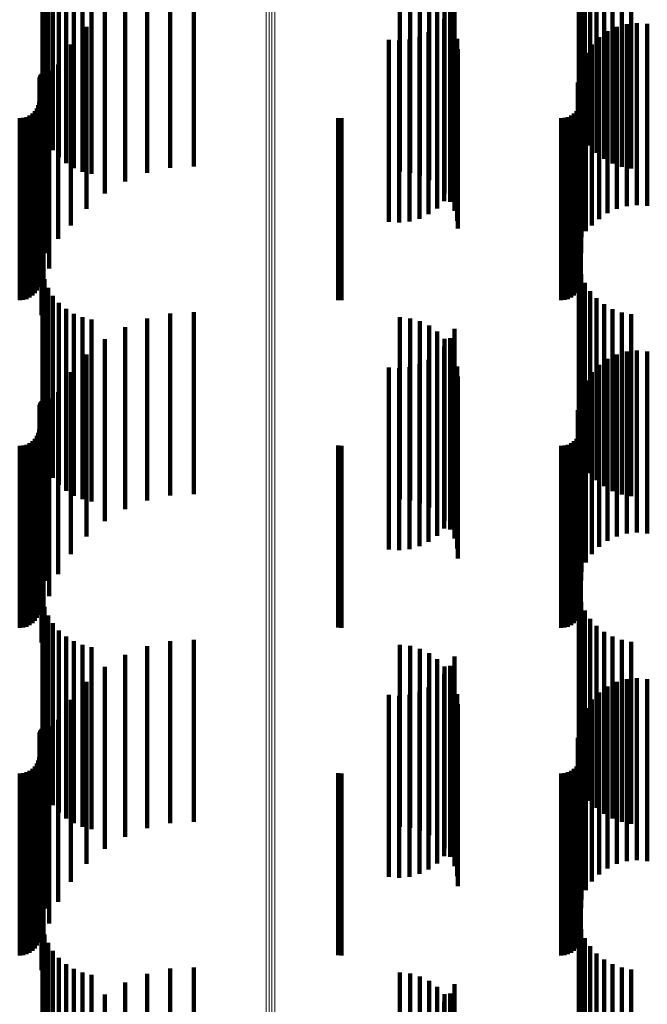
# Model space of a CAD drawing. Units: metres. Extents: x 0 to 10.6, y -0.4 to 0.4.
# Drawn here: x 0.1 to 0.1, y 0.3 to 0.3 of the extents above; entities that cross this region are included whole.
import ezdxf

# ---------------------------------------------------------------- set-up
doc = ezdxf.new("R2010")
doc.units = ezdxf.units.M
doc.linetypes.add('AUSGEZOGEN', pattern=[0])
doc.linetypes.add('VERDECKT2_S2', pattern=[0.009, 0.005, -0.004])
doc.layers.add('Standard', color=7, linetype='AUSGEZOGEN', lineweight=13)

msp = doc.modelspace()

# ---------------------------------------------------------------- linework, layer by layer
at = {"layer": 'Standard', "color": 7, "linetype": 'AUSGEZOGEN', "lineweight": 13, "transparency": 33554687}
for p, q in [((0.066681, 0.296938), (0.066681, 0.282821)), ((0.066757, 0.296948), (0.066757, 0.282831)), ((0.066835, 0.296951), (0.066835, 0.282834)), ((0.066913, 0.296946), (0.066913, 0.28283)), ((0.066681, 0.282821), (0.066681, 0.26805)), ((0.066757, 0.282831), (0.066757, 0.26806)), ((0.066835, 0.282834), (0.066835, 0.268063)), ((0.066913, 0.28283), (0.066913, 0.268058)), ((0.066681, 0.26805), (0.066681, 0.252688)), ((0.066757, 0.26806), (0.066757, 0.252697)), ((0.066835, 0.268063), (0.066835, 0.2527)), ((0.066913, 0.268058), (0.066913, 0.252696))]:
    msp.add_line(p, q, dxfattribs=at)
at = {"layer": 'Standard', "color": 253, "linetype": 'VERDECKT2_S2', "lineweight": 140, "transparency": 33554687}
for p, q in [((0.060535, 0.285929), (0.060535, 0.280929)), ((0.075259, 0.286077), (0.075259, 0.281077)), ((0.060594, 0.28568), (0.060594, 0.28068)), ((0.075323, 0.285819), (0.075323, 0.280819)), ((0.060692, 0.285444), (0.060692, 0.280444)), ((0.075428, 0.285576), (0.075428, 0.280576)), ((0.060825, 0.285226), (0.060825, 0.280226)), ((0.075571, 0.285352), (0.075571, 0.280352)), ((0.075749, 0.285155), (0.075749, 0.280155)), ((0.060991, 0.285031), (0.060991, 0.280031)), ((0.061185, 0.284865), (0.061185, 0.279865)), ((0.075956, 0.284989), (0.075956, 0.279989)), ((0.076187, 0.284859), (0.076187, 0.279859)), ((0.061403, 0.284731), (0.061403, 0.279731)), ((0.061639, 0.284633), (0.061639, 0.279633)), ((0.061887, 0.284572), (0.061887, 0.279572)), ((0.063411, 0.284599), (0.063411, 0.279599)), ((0.064047, 0.284738), (0.064047, 0.279738)), ((0.064696, 0.284774), (0.064696, 0.279774)), ((0.07035, 0.284635), (0.07035, 0.279635)), ((0.070628, 0.284604), (0.070628, 0.279604)), ((0.076437, 0.284768), (0.076437, 0.279768)), ((0.076697, 0.284718), (0.076697, 0.279718)), ((0.062806, 0.284362), (0.062806, 0.279362)), ((0.070897, 0.284526), (0.070897, 0.279526)), ((0.071149, 0.284403), (0.071149, 0.279403)), ((0.071845, 0.284315), (0.071845, 0.279315)), ((0.062246, 0.284031), (0.062246, 0.279031)), ((0.071376, 0.284239), (0.071376, 0.279239)), ((0.071572, 0.284038), (0.071572, 0.279038)), ((0.071727, 0.284059), (0.071727, 0.279059)), ((0.071566, 0.283827), (0.071566, 0.278827)), ((0.07173, 0.283807), (0.07173, 0.278807)), ((0.061746, 0.283615), (0.061746, 0.278615)), ((0.071368, 0.283626), (0.071368, 0.278626)), ((0.071847, 0.283553), (0.071847, 0.278553)), ((0.076046, 0.283493), (0.076046, 0.278493)), ((0.076302, 0.283614), (0.076302, 0.278614)), ((0.076575, 0.283689), (0.076575, 0.278689)), ((0.076857, 0.283716), (0.076857, 0.278716)), ((0.077139, 0.283693), (0.077139, 0.278693)), ((0.07005, 0.283257), (0.07005, 0.278257)), ((0.070331, 0.283236), (0.070331, 0.278236)), ((0.070612, 0.283265), (0.070612, 0.278265)), ((0.070884, 0.283341), (0.070884, 0.278341)), ((0.071138, 0.283462), (0.071138, 0.278462)), ((0.071918, 0.283282), (0.071918, 0.278282)), ((0.075815, 0.283329), (0.075815, 0.278329)), ((0.061318, 0.283125), (0.061318, 0.278156)), ((0.071942, 0.283003), (0.071942, 0.278074)), ((0.075616, 0.283128), (0.075616, 0.278158)), ((0.075454, 0.282896), (0.075454, 0.278002)), ((0.060973, 0.282574), (0.060973, 0.277787)), ((0.075335, 0.282639), (0.075335, 0.27783)), ((0.060458, 0.282186), (0.060458, 0.277186)), ((0.060461, 0.282224), (0.060461, 0.277224)), ((0.060471, 0.28226), (0.060471, 0.27726)), ((0.060487, 0.282294), (0.060487, 0.277294)), ((0.060508, 0.282325), (0.060508, 0.277325)), ((0.0606, 0.28239), (0.0606, 0.27739)), ((0.060636, 0.2824), (0.060636, 0.2774)), ((0.060673, 0.282404), (0.060673, 0.277404)), ((0.060711, 0.282401), (0.060711, 0.277401)), ((0.075262, 0.282365), (0.075262, 0.277647)), ((0.075321, 0.282399), (0.075321, 0.277399)), ((0.060721, 0.281974), (0.060721, 0.277385)), ((0.075237, 0.282083), (0.075237, 0.277458)), ((0.060385, 0.281372), (0.060385, 0.276372)), ((0.060425, 0.281458), (0.060425, 0.276458)), ((0.06045, 0.28155), (0.06045, 0.27655)), ((0.060566, 0.281342), (0.060566, 0.276962)), ((0.075248, 0.281372), (0.075248, 0.276372)), ((0.075288, 0.281458), (0.075288, 0.276458)), ((0.075313, 0.28155), (0.075313, 0.27655)), ((0.059914, 0.2811), (0.059914, 0.2761)), ((0.060009, 0.281108), (0.060009, 0.276108)), ((0.0601, 0.281133), (0.0601, 0.276133)), ((0.060186, 0.281173), (0.060186, 0.276173)), ((0.060264, 0.281227), (0.060264, 0.276227)), ((0.060331, 0.281294), (0.060331, 0.276294)), ((0.068657, 0.281107), (0.068657, 0.276107)), ((0.068744, 0.2811), (0.068744, 0.2761)), ((0.074777, 0.2811), (0.074777, 0.2761)), ((0.074871, 0.281108), (0.074871, 0.276108)), ((0.074963, 0.281133), (0.074963, 0.276133)), ((0.075049, 0.281173), (0.075049, 0.276173)), ((0.075127, 0.281227), (0.075127, 0.276227)), ((0.075194, 0.281294), (0.075194, 0.276294)), ((0.060515, 0.280694), (0.060515, 0.276528)), ((0.061318, 0.278156), (0.061318, 0.278156)), ((0.075616, 0.278158), (0.075616, 0.278158)), ((0.071942, 0.278074), (0.071942, 0.278074)), ((0.075335, 0.27783), (0.075335, 0.27783)), ((0.075454, 0.278002), (0.075454, 0.278002)), ((0.060973, 0.277787), (0.060973, 0.277787)), ((0.075262, 0.277647), (0.075262, 0.277647)), ((0.060721, 0.277385), (0.060721, 0.276974)), ((0.075237, 0.277458), (0.075237, 0.277083)), ((0.075259, 0.277077), (0.075259, 0.274106)), ((0.060535, 0.276929), (0.060535, 0.274007)), ((0.060566, 0.276962), (0.060566, 0.276342)), ((0.075323, 0.276819), (0.075323, 0.273934)), ((0.060515, 0.276528), (0.060515, 0.275694)), ((0.060594, 0.27668), (0.060594, 0.273841)), ((0.075428, 0.276576), (0.075428, 0.273771)), ((0.060692, 0.276444), (0.060692, 0.273683)), ((0.060825, 0.276226), (0.060825, 0.273537)), ((0.075571, 0.276352), (0.075571, 0.273621)), ((0.060991, 0.276031), (0.060991, 0.273406)), ((0.075749, 0.276155), (0.075749, 0.273489)), ((0.075956, 0.275989), (0.075956, 0.273378)), ((0.061185, 0.275865), (0.061185, 0.273295)), ((0.061403, 0.275731), (0.061403, 0.273205)), ((0.064047, 0.275738), (0.064047, 0.270738)), ((0.064696, 0.275774), (0.064696, 0.270774)), ((0.076187, 0.275859), (0.076187, 0.273291)), ((0.076437, 0.275768), (0.076437, 0.27323)), ((0.076697, 0.275718), (0.076697, 0.273196)), ((0.061639, 0.275633), (0.061639, 0.273139)), ((0.061887, 0.275572), (0.061887, 0.273099)), ((0.063411, 0.275599), (0.063411, 0.270599)), ((0.07035, 0.275635), (0.07035, 0.270635)), ((0.070628, 0.275604), (0.070628, 0.270604)), ((0.070897, 0.275526), (0.070897, 0.270526)), ((0.071149, 0.275403), (0.071149, 0.270403)), ((0.062806, 0.275362), (0.062806, 0.270362)), ((0.071376, 0.275239), (0.071376, 0.270239)), ((0.071845, 0.275315), (0.071845, 0.272926)), ((0.062246, 0.275031), (0.062246, 0.270031)), ((0.071572, 0.275038), (0.071572, 0.270038)), ((0.071727, 0.275059), (0.071727, 0.272755)), ((0.061746, 0.274615), (0.061746, 0.269615)), ((0.071368, 0.274626), (0.071368, 0.272465)), ((0.071566, 0.274827), (0.071566, 0.2726)), ((0.07173, 0.274807), (0.07173, 0.269807)), ((0.076302, 0.274614), (0.076302, 0.269614)), ((0.076575, 0.274689), (0.076575, 0.269689)), ((0.076857, 0.274716), (0.076857, 0.269716)), ((0.077139, 0.274693), (0.077139, 0.269693)), ((0.070884, 0.274341), (0.070884, 0.272274)), ((0.071138, 0.274462), (0.071138, 0.272356)), ((0.071847, 0.274553), (0.071847, 0.269553)), ((0.075815, 0.274329), (0.075815, 0.269329)), ((0.076046, 0.274493), (0.076046, 0.269493)), ((0.061318, 0.274125), (0.061318, 0.269125)), ((0.07005, 0.274257), (0.07005, 0.272218)), ((0.070331, 0.274236), (0.070331, 0.272204)), ((0.070612, 0.274265), (0.070612, 0.272223)), ((0.071918, 0.274282), (0.071918, 0.269282)), ((0.075259, 0.274106), (0.075259, 0.272077)), ((0.075616, 0.274128), (0.075616, 0.269128)), ((0.060535, 0.274007), (0.060535, 0.271929)), ((0.060594, 0.273841), (0.060594, 0.27168)), ((0.071942, 0.274003), (0.071942, 0.269003)), ((0.075323, 0.273934), (0.075323, 0.271819)), ((0.075428, 0.273771), (0.075428, 0.271576)), ((0.075454, 0.273896), (0.075454, 0.268896)), ((0.060692, 0.273683), (0.060692, 0.271444)), ((0.060825, 0.273537), (0.060825, 0.271226)), ((0.060973, 0.273574), (0.060973, 0.268574)), ((0.075335, 0.273639), (0.075335, 0.268639)), ((0.075571, 0.273621), (0.075571, 0.271352)), ((0.075749, 0.273489), (0.075749, 0.271155)), ((0.060461, 0.273224), (0.060461, 0.271526)), ((0.060471, 0.27326), (0.060471, 0.271551)), ((0.060487, 0.273294), (0.060487, 0.271574)), ((0.060508, 0.273325), (0.060508, 0.271594)), ((0.0606, 0.27339), (0.0606, 0.271638)), ((0.060636, 0.2734), (0.060636, 0.271644)), ((0.060673, 0.273404), (0.060673, 0.271647)), ((0.060711, 0.273401), (0.060711, 0.271645)), ((0.060991, 0.273406), (0.060991, 0.271031)), ((0.061185, 0.273295), (0.061185, 0.270865)), ((0.075262, 0.273365), (0.075262, 0.268365)), ((0.075321, 0.273399), (0.075321, 0.271643)), ((0.075956, 0.273378), (0.075956, 0.270989)), ((0.076187, 0.273291), (0.076187, 0.270859)), ((0.076437, 0.27323), (0.076437, 0.270768)), ((0.060458, 0.273186), (0.060458, 0.271501)), ((0.060721, 0.272974), (0.060721, 0.267974)), ((0.061403, 0.273205), (0.061403, 0.270731)), ((0.061639, 0.273139), (0.061639, 0.270633)), ((0.061887, 0.273099), (0.061887, 0.270572)), ((0.075237, 0.273083), (0.075237, 0.268083)), ((0.076697, 0.273196), (0.076697, 0.270718)), ((0.071727, 0.272755), (0.071727, 0.270059)), ((0.071845, 0.272926), (0.071845, 0.270315)), ((0.060425, 0.272458), (0.060425, 0.271014)), ((0.06045, 0.27255), (0.06045, 0.271075)), ((0.071368, 0.272465), (0.071368, 0.269626)), ((0.071566, 0.2726), (0.071566, 0.269827)), ((0.075288, 0.272458), (0.075288, 0.271014)), ((0.075313, 0.27255), (0.075313, 0.271075)), ((0.0601, 0.272133), (0.0601, 0.270796)), ((0.060186, 0.272173), (0.060186, 0.270823)), ((0.060264, 0.272227), (0.060264, 0.270859)), ((0.060331, 0.272294), (0.060331, 0.270904)), ((0.060385, 0.272372), (0.060385, 0.270956)), ((0.060566, 0.272342), (0.060566, 0.267342)), ((0.07005, 0.272218), (0.07005, 0.269257)), ((0.070331, 0.272204), (0.070331, 0.269236)), ((0.070612, 0.272223), (0.070612, 0.269265)), ((0.070884, 0.272274), (0.070884, 0.269341)), ((0.071138, 0.272356), (0.071138, 0.269462)), ((0.074963, 0.272133), (0.074963, 0.270796)), ((0.075049, 0.272173), (0.075049, 0.270823)), ((0.075127, 0.272227), (0.075127, 0.270859)), ((0.075194, 0.272294), (0.075194, 0.270904)), ((0.075248, 0.272372), (0.075248, 0.270956)), ((0.059914, 0.2721), (0.059914, 0.270774)), ((0.060009, 0.272108), (0.060009, 0.270779)), ((0.068657, 0.272107), (0.068657, 0.270779)), ((0.068744, 0.2721), (0.068744, 0.270774)), ((0.074777, 0.2721), (0.074777, 0.270774)), ((0.074871, 0.272108), (0.074871, 0.270779)), ((0.060508, 0.271594), (0.060508, 0.268325)), ((0.060515, 0.271694), (0.060515, 0.266694)), ((0.0606, 0.271638), (0.0606, 0.26839)), ((0.060636, 0.271644), (0.060636, 0.2684)), ((0.060673, 0.271647), (0.060673, 0.268404)), ((0.060711, 0.271645), (0.060711, 0.268401)), ((0.075321, 0.271643), (0.075321, 0.268399)), ((0.060458, 0.271501), (0.060458, 0.268186)), ((0.060461, 0.271526), (0.060461, 0.268224)), ((0.060471, 0.271551), (0.060471, 0.26826)), ((0.060487, 0.271574), (0.060487, 0.268294)), ((0.06045, 0.271075), (0.06045, 0.26755)), ((0.075313, 0.271075), (0.075313, 0.26755)), ((0.059914, 0.270774), (0.059914, 0.2671)), ((0.060009, 0.270779), (0.060009, 0.267108)), ((0.0601, 0.270796), (0.0601, 0.267133)), ((0.060186, 0.270823), (0.060186, 0.267173)), ((0.060264, 0.270859), (0.060264, 0.267227)), ((0.060331, 0.270904), (0.060331, 0.267294)), ((0.060385, 0.270956), (0.060385, 0.267372)), ((0.060425, 0.271014), (0.060425, 0.267458)), ((0.068657, 0.270779), (0.068657, 0.267107)), ((0.068744, 0.270774), (0.068744, 0.2671)), ((0.074777, 0.270774), (0.074777, 0.2671)), ((0.074871, 0.270779), (0.074871, 0.267108)), ((0.074963, 0.270796), (0.074963, 0.267133)), ((0.075049, 0.270823), (0.075049, 0.267173)), ((0.075127, 0.270859), (0.075127, 0.267227)), ((0.075194, 0.270904), (0.075194, 0.267294)), ((0.075248, 0.270956), (0.075248, 0.267372)), ((0.075288, 0.271014), (0.075288, 0.267458)), ((0.075259, 0.268077), (0.075259, 0.263077)), ((0.060535, 0.267929), (0.060535, 0.262929)), ((0.075323, 0.267819), (0.075323, 0.262819)), ((0.060594, 0.26768), (0.060594, 0.26268)), ((0.075428, 0.267576), (0.075428, 0.262576)), ((0.060692, 0.267444), (0.060692, 0.262444)), ((0.075571, 0.267352), (0.075571, 0.262352)), ((0.060825, 0.267226), (0.060825, 0.262226)), ((0.060991, 0.267031), (0.060991, 0.262031)), ((0.075749, 0.267155), (0.075749, 0.262155)), ((0.075956, 0.266989), (0.075956, 0.261989)), ((0.061185, 0.266865), (0.061185, 0.261865)), ((0.061403, 0.266731), (0.061403, 0.261731)), ((0.064047, 0.266738), (0.064047, 0.264675)), ((0.064696, 0.266774), (0.064696, 0.264698)), ((0.076187, 0.266859), (0.076187, 0.261859)), ((0.076437, 0.266768), (0.076437, 0.261768)), ((0.076697, 0.266718), (0.076697, 0.261718)), ((0.061639, 0.266633), (0.061639, 0.261633)), ((0.061887, 0.266572), (0.061887, 0.261572)), ((0.063411, 0.266599), (0.063411, 0.264588)), ((0.07035, 0.266635), (0.07035, 0.26461)), ((0.070628, 0.266604), (0.070628, 0.264591)), ((0.070897, 0.266526), (0.070897, 0.264542)), ((0.062806, 0.266362), (0.062806, 0.264438)), ((0.071149, 0.266403), (0.071149, 0.264464)), ((0.071376, 0.266239), (0.071376, 0.264361)), ((0.071845, 0.266315), (0.071845, 0.261315)), ((0.062246, 0.266031), (0.062246, 0.26423)), ((0.071572, 0.266038), (0.071572, 0.264234)), ((0.071727, 0.266059), (0.071727, 0.261059)), ((0.071566, 0.265827), (0.071566, 0.260827)), ((0.07173, 0.265807), (0.07173, 0.264089)), ((0.076575, 0.265689), (0.076575, 0.264014)), ((0.076857, 0.265716), (0.076857, 0.264031)), ((0.077139, 0.265693), (0.077139, 0.264017)), ((0.061746, 0.265615), (0.061746, 0.263968)), ((0.071138, 0.265462), (0.071138, 0.260462)), ((0.071368, 0.265626), (0.071368, 0.260626)), ((0.071847, 0.265553), (0.071847, 0.263928)), ((0.076046, 0.265493), (0.076046, 0.263891)), ((0.076302, 0.265614), (0.076302, 0.263967)), ((0.061318, 0.265125), (0.061318, 0.263659)), ((0.07005, 0.265257), (0.07005, 0.260257)), ((0.070331, 0.265236), (0.070331, 0.260236)), ((0.070612, 0.265265), (0.070612, 0.260265)), ((0.070884, 0.265341), (0.070884, 0.260341)), ((0.071918, 0.265282), (0.071918, 0.263758)), ((0.075616, 0.265128), (0.075616, 0.263661)), ((0.075815, 0.265329), (0.075815, 0.263787)), ((0.071942, 0.265003), (0.071942, 0.263582)), ((0.075454, 0.264896), (0.075454, 0.263514)), ((0.060973, 0.264574), (0.060973, 0.263311)), ((0.063411, 0.264588), (0.063411, 0.261599)), ((0.064047, 0.264675), (0.064047, 0.261738)), ((0.064696, 0.264698), (0.064696, 0.261774)), ((0.07035, 0.26461), (0.07035, 0.261635)), ((0.070628, 0.264591), (0.070628, 0.261604)), ((0.075335, 0.264639), (0.075335, 0.263352)), ((0.060487, 0.264294), (0.060487, 0.259294)), ((0.060508, 0.264325), (0.060508, 0.259325)), ((0.0606, 0.26439), (0.0606, 0.25939)), ((0.060636, 0.2644), (0.060636, 0.2594)), ((0.060673, 0.264404), (0.060673, 0.259404)), ((0.060711, 0.264401), (0.060711, 0.259401)), ((0.062806, 0.264438), (0.062806, 0.261362)), ((0.070897, 0.264542), (0.070897, 0.261526)), ((0.071149, 0.264464), (0.071149, 0.261403)), ((0.071376, 0.264361), (0.071376, 0.261239)), ((0.075262, 0.264365), (0.075262, 0.26318)), ((0.075321, 0.264399), (0.075321, 0.259399)), ((0.060458, 0.264186), (0.060458, 0.259186)), ((0.060461, 0.264224), (0.060461, 0.259224)), ((0.060471, 0.26426), (0.060471, 0.25926)), ((0.062246, 0.26423), (0.062246, 0.261031)), ((0.071572, 0.264234), (0.071572, 0.261038)), ((0.07173, 0.264089), (0.07173, 0.260807)), ((0.075237, 0.264083), (0.075237, 0.263002)), ((0.076575, 0.264014), (0.076575, 0.260689)), ((0.076857, 0.264031), (0.076857, 0.260716)), ((0.077139, 0.264017), (0.077139, 0.260693)), ((0.060721, 0.263974), (0.060721, 0.262933)), ((0.061746, 0.263968), (0.061746, 0.260615)), ((0.071847, 0.263928), (0.071847, 0.260553)), ((0.071918, 0.263758), (0.071918, 0.260282)), ((0.075815, 0.263787), (0.075815, 0.260329)), ((0.076046, 0.263891), (0.076046, 0.260493)), ((0.076302, 0.263967), (0.076302, 0.260614)), ((0.06045, 0.26355), (0.06045, 0.25855)), ((0.061318, 0.263659), (0.061318, 0.260125)), ((0.071942, 0.263582), (0.071942, 0.260003)), ((0.075313, 0.26355), (0.075313, 0.25855)), ((0.075454, 0.263514), (0.075454, 0.259896)), ((0.075616, 0.263661), (0.075616, 0.260128)), ((0.060264, 0.263227), (0.060264, 0.258227)), ((0.060331, 0.263294), (0.060331, 0.258294)), ((0.060385, 0.263372), (0.060385, 0.258372)), ((0.060425, 0.263458), (0.060425, 0.258458)), ((0.060566, 0.263342), (0.060566, 0.262535)), ((0.060973, 0.263311), (0.060973, 0.259574)), ((0.075127, 0.263227), (0.075127, 0.258227)), ((0.075194, 0.263294), (0.075194, 0.258294)), ((0.075248, 0.263372), (0.075248, 0.258372)), ((0.075288, 0.263458), (0.075288, 0.258458)), ((0.075335, 0.263352), (0.075335, 0.259639)), ((0.059914, 0.2631), (0.059914, 0.2581)), ((0.060009, 0.263108), (0.060009, 0.258108)), ((0.0601, 0.263133), (0.0601, 0.258133)), ((0.060186, 0.263173), (0.060186, 0.258173)), ((0.060721, 0.262933), (0.060721, 0.258974)), ((0.068657, 0.263107), (0.068657, 0.258107)), ((0.068744, 0.2631), (0.068744, 0.2581)), ((0.074777, 0.2631), (0.074777, 0.2581)), ((0.074871, 0.263108), (0.074871, 0.258108)), ((0.074963, 0.263133), (0.074963, 0.258133)), ((0.075049, 0.263173), (0.075049, 0.258173)), ((0.075237, 0.263002), (0.075237, 0.259083)), ((0.075262, 0.26318), (0.075262, 0.259365)), ((0.060515, 0.262694), (0.060515, 0.262126)), ((0.060566, 0.262535), (0.060566, 0.258342)), ((0.060515, 0.262126), (0.060515, 0.257694)), ((0.060535, 0.258929), (0.060535, 0.253929)), ((0.075259, 0.259077), (0.075259, 0.254077)), ((0.060594, 0.25868), (0.060594, 0.25368)), ((0.075323, 0.258819), (0.075323, 0.253819)), ((0.060692, 0.258444), (0.060692, 0.253444)), ((0.075428, 0.258576), (0.075428, 0.253576)), ((0.075571, 0.258352), (0.075571, 0.253352)), ((0.060825, 0.258226), (0.060825, 0.253226)), ((0.075749, 0.258155), (0.075749, 0.253155)), ((0.060991, 0.258031), (0.060991, 0.253031)), ((0.061185, 0.257865), (0.061185, 0.252865)), ((0.075956, 0.257989), (0.075956, 0.252989)), ((0.076187, 0.257859), (0.076187, 0.252859)), ((0.061403, 0.257731), (0.061403, 0.252731)), ((0.061639, 0.257633), (0.061639, 0.252633)), ((0.061887, 0.257572), (0.061887, 0.252572)), ((0.063411, 0.257599), (0.063411, 0.252599)), ((0.064047, 0.257738), (0.064047, 0.252738)), ((0.064696, 0.257774), (0.064696, 0.252774)), ((0.07035, 0.257635), (0.07035, 0.252635)), ((0.070628, 0.257604), (0.070628, 0.252604)), ((0.070897, 0.257526), (0.070897, 0.252526)), ((0.076437, 0.257768), (0.076437, 0.252768)), ((0.076697, 0.257718), (0.076697, 0.252718)), ((0.062806, 0.257362), (0.062806, 0.252362)), ((0.071149, 0.257403), (0.071149, 0.252403)), ((0.071845, 0.257315), (0.071845, 0.252315)), ((0.062246, 0.257031), (0.062246, 0.252031)), ((0.071376, 0.257239), (0.071376, 0.252239)), ((0.071572, 0.257038), (0.071572, 0.252038)), ((0.071727, 0.257059), (0.071727, 0.252059)), ((0.071566, 0.256827), (0.071566, 0.251827)), ((0.07173, 0.256807), (0.07173, 0.251807))]:
    msp.add_line(p, q, dxfattribs=at)

doc.saveas('drawing.dxf')
